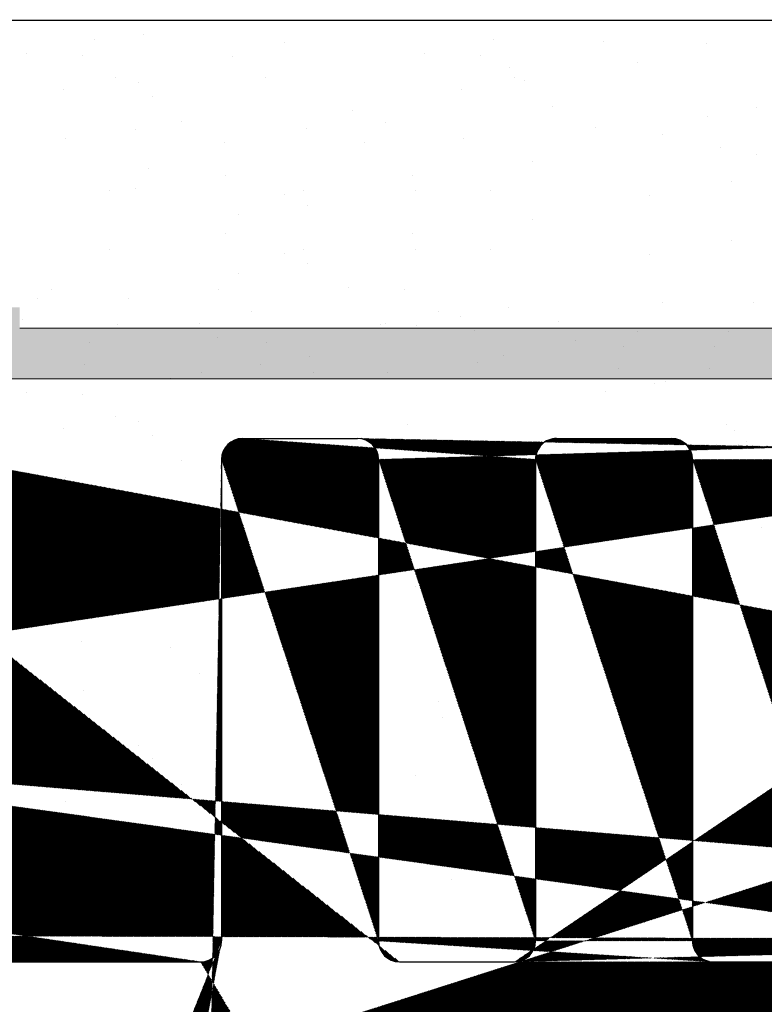
# Model space of a CAD drawing. Units: millimetres. Extents: x 18483 to 18780, y 3118 to 3335.
# Drawn here: x 18643 to 18650, y 3286 to 3295 of the extents above; entities that cross this region are included whole.
import ezdxf

# ---------------------------------------------------------------- set-up
doc = ezdxf.new("R2010")
doc.units = ezdxf.units.MM
doc.layers.get('0').update_dxf_attribs({"lineweight": 25})
for name, color, linetype, lineweight in [('1', 7, 'Continuous', 20), ('Gipsp Sch', 253, 'Continuous', 5), ('Putznetz Lienien', 7, 'Continuous', 15), ('Putznetz Sch', 254, 'Continuous', 15)]:
    doc.layers.add(name, color=color, linetype=linetype, lineweight=lineweight)

msp = doc.modelspace()

# ---------------------------------------------------------------- hatches: boundary and pattern name
h = msp.add_hatch()
h.set_pattern_fill('JIS_WOOD', color=256, scale=0.01, angle=-360.0000000000001, style=0)
h.set_pattern_definition([(314.9999999999999, (19172.2201550726, 3503.832834632754), (-0.004999999991609843, -0.00499999999160984), [])])
h.paths.add_polyline_path([(18663.73717384316, 3286.015466547229), (18665.25896474605, 3286.015466547226)], flags=17)
h.paths.add_polyline_path([(18646.2371123772, 3253.325376232435), (18646.23711337722, 3252.525376232392)], flags=17)
edge = h.paths.add_edge_path(flags=17)
edge.add_arc((18646.03711237719, 3253.325376232435), 0.2000000000152794, 0, 89.99999999348626)
edge.add_arc((18646.03711237718, 3253.325376232435), 0.2000000000152794, 4.429409727890743e-09, 89.99999999791561, ccw=False)
edge = h.paths.add_edge_path()
edge.add_arc((18646.23712171472, 3277.489735997631), 0.9999999999999996, 301.9660596095221, 0.2476017925910611)
edge.add_line((18632.43711237735, 3289.004790751984), (18631.7546932926, 3290.016518651207))
edge.add_line((18632.43711237736, 3288.11021723894), (18632.43711237735, 3289.004790751985))
edge.add_line((18653.93755113059, 3286.01545049878), (18655.03711237735, 3286.015450498546))
edge.add_line((18649.93667362402, 3286.01545049878), (18651.03653021947, 3286.01545049887))
edge.add_line((18646.93711237734, 3286.01545049878), (18648.0366736241, 3286.015450498781))
edge.add_line((18655.43755112947, 3291.015466547175), (18656.5371123772, 3291.015466547226))
edge.add_line((18651.43696897261, 3291.015466547175), (18653.53755113059, 3291.015466547408))
edge.add_line((18648.43711237725, 3291.015466547175), (18649.5369689727, 3291.015466547085))
edge.add_line((18645.43755113057, 3291.015466547175), (18646.53711237734, 3291.015466547174))
edge.add_line((18656.7371123772, 3290.815466547228), (18656.73711237624, 3286.215450498782))
edge.add_line((18655.23755112947, 3290.815466547177), (18655.23711237736, 3286.215450498548))
edge.add_line((18653.73755113059, 3290.81546654741), (18653.73755113059, 3286.215450498781))
edge.add_line((18651.23696897261, 3290.815466547177), (18651.23653021947, 3286.215450498861))
edge.add_line((18649.7369689727, 3290.815466547087), (18649.73667362401, 3286.215450498782))
edge.add_line((18648.23711237725, 3290.815466547177), (18648.2366736241, 3286.215450498783))
edge.add_line((18646.73711237734, 3290.815466547177), (18646.73711237734, 3286.215450498783))
edge.add_line((18645.23755113057, 3290.815466547177), (18645.23755125466, 3286.215450498783))
edge.add_line((18632.9371696172, 3255.525397114947), (18644.9871123772, 3255.525397114947))
edge.add_line((18631.4371123772, 3285.610217248326), (18631.4371123772, 3259.760217238939))
edge.add_arc((18629.23695673673, 3286.715615108846), 0.2001556508521678, 270.044553040506, 359.9815455272583)
edge.add_line((18627.63711237735, 3289.00479075198), (18627.63711237735, 3286.715459518507))
edge.add_arc((18629.6371123772, 3287.710217238939), 0.1999999999999999, 90, 180)
edge.add_line((18627.83711237735, 3286.515459518509), (18629.23711237897, 3286.515459518509))
edge.add_line((18629.4371123772, 3286.715550639943), (18629.4371123772, 3287.710217238938))
edge.add_line((18629.4371123772, 3283.982584564259), (18629.4371123772, 3284.315466547226))
edge.add_line((18633.43711237148, 3259.310217238923), (18633.43711237148, 3258.225397105426))
edge.add_arc((18633.23711237148, 3258.225397105423), 0.1999999999999999, 270, 359.9999999999837)
edge.add_line((18633.23717409291, 3258.025397114947), (18631.6371123772, 3258.025397114947))
edge.add_arc((18631.6371123772, 3257.82539711495), 0.1999999999999999, 90, 180)
edge.add_arc((18632.93711089025, 3257.025397113797), 1.499999999999999, 179.9193246587527, 270.0022432043784)
edge.add_line((18631.4371123772, 3257.82539711495), (18631.4371123772, 3257.023285038961))
edge.add_arc((18641.8371123772, 3259.710217238939), 0.2000000000001591, 269.9999999958312, 359.9999999995115)
edge.add_line((18642.0371123772, 3269.033056791792), (18642.0371123772, 3259.710217238938))
edge.add_line((18640.23702496046, 3259.310217248327), (18640.23702496046, 3258.225397114948))
edge.add_line((18642.2371123772, 3258.025397114947), (18640.43702496046, 3258.025397114947))
edge.add_line((18642.0371123772, 3283.811970434548), (18645.7371123772, 3283.811970434548))
edge.add_line((18642.0371123772, 3285.810217238937), (18642.0371123772, 3283.810217238937))
edge.add_line((18646.2371123772, 3276.265466547229), (18646.23454969078, 3271.233056791793))
edge.add_line((18640.23702496046, 3286.010509546308), (18633.43711237148, 3286.010509546308))
edge.add_arc((18633.23711237147, 3259.310217238923), 0.2000000000170984, 0, 89.99999999296516)
edge.add_arc((18640.43702496046, 3259.310217248327), 0.2000000000017809, 90.01755783967675, 179.9999999994787)
edge.add_line((18641.83711237719, 3259.510217238938), (18640.43696367227, 3259.510217238938))
edge.add_line((18633.23711237147, 3259.510217238938), (18631.6871123772, 3259.510217238938))
edge.add_line((18644.9871123772, 3258.025397114947), (18642.2371123772, 3258.025397114947))
edge.add_line((18644.2371123772, 3269.233056791792), (18642.2371123772, 3269.233056791792))
edge.add_arc((18631.6871123772, 3259.760217238942), 0.2500000000018189, 180, 269.9999999991662)
edge.add_arc((18631.6371123772, 3285.610217248326), 0.200000000001781, 90.01755783967675, 179.9999999994136)
edge.add_line((18640.43922885456, 3285.810217238937), (18642.0371123772, 3285.810217238937))
edge.add_arc((18640.44085767282, 3286.014074618794), 0.2038638868693257, 181.0020117951335, 269.5422170819583)
edge.add_arc((18633.22702877551, 3286.020093083647), 0.2101193399619714, 272.7586195784783, 358.943152695316)
edge.add_line((18631.63705108896, 3285.810217238937), (18633.23714148204, 3285.810217238937))
edge.add_line((18633.03755113167, 3254.015466547047), (18629.88988706706, 3254.015466547227))
edge.add_arc((18629.88988706706, 3254.21546654723), 0.199999999999818, 180, 270.0000000000488)
edge.add_line((18629.68988706706, 3257.515466547229), (18629.68988706706, 3254.215466547229))
edge.add_line((18647.2371123772, 3282.311970434548), (18647.2371123772, 3277.485414544565))
edge.add_arc((18644.23454969079, 3271.233056791792), 1.999999999999999, 270, 0)
edge.add_arc((18646.43711237721, 3252.221037388153), 0.1999999999999999, 180, 269.9999999972642)
edge.add_line((18646.43711237721, 3252.021037388153), (18647.03711237721, 3252.021037388153))
edge.add_line((18633.23755113169, 3253.815466547032), (18633.23755113169, 3252.225376232799))
edge.add_line((18637.13711237735, 3287.910217238939), (18641.53711237735, 3287.910217238939))
edge.add_line((18642.93711237735, 3286.015466547229), (18645.03755125464, 3286.015450498781))
edge.add_arc((18645.7371123772, 3282.311970434548), 1.499999999999999, 0, 89.99999999999999)
edge.add_line((18656.93663470179, 3286.015451069215), (18662.35043075734, 3286.01546654723))
edge.add_arc((18656.93711237624, 3286.215450498781), 0.1999999999999999, 180, 269.9999999972642)
edge.add_arc((18655.03711237736, 3286.215450498548), 0.1999999999999999, 270, 0)
edge.add_arc((18648.0366736241, 3286.215450498781), 0.1999999999999999, 270, 359.9999999999837)
edge.add_arc((18653.93755113059, 3286.215450498781), 0.1999999999999999, 180, 270)
edge.add_arc((18651.03653021947, 3286.215450498868), 0.1999999999999999, 270, 359.9999999965803)
edge.add_arc((18649.93667362402, 3286.215450498781), 0.1999999999999999, 180, 270.0000000000651)
edge.add_arc((18646.93711237734, 3286.215450498781), 0.1999999999999999, 180, 270)
edge.add_line((18642.73711237735, 3289.310521433439), (18642.73711237735, 3286.215466547229))
edge.add_line((18641.73711237735, 3289.00479075198), (18641.73711237735, 3288.110217238938))
edge.add_line((18636.93711237735, 3289.00479075198), (18636.93711237735, 3288.110217238938))
edge.add_line((18635.93711237735, 3289.310521433439), (18635.93711237735, 3288.110217238938))
edge.add_line((18633.43711237735, 3289.310521433439), (18633.43711237735, 3288.11021723894))
edge.add_line((18626.43711237913, 3286.515459518509), (18625.4371123772, 3286.515459518509))
edge.add_arc((18655.43755112947, 3290.815466547177), 0.1999999999999999, 90.00000000312662, 180.0000000003908)
edge.add_arc((18656.5371123772, 3290.815466547228), 0.1999999999999999, 0, 89.99999999801328)
edge.add_arc((18653.53755113059, 3290.81546654741), 0.1999999999999999, 0, 89.99999999999999)
edge.add_arc((18646.53711237734, 3290.815466547174), 0.1999999999999999, 0, 89.9999999999837)
edge.add_arc((18651.43696897261, 3290.815466547177), 0.1999999999999999, 90, 180)
edge.add_arc((18649.5369689727, 3290.815466547087), 0.1999999999999999, 0, 89.99999999658029)
edge.add_arc((18648.43711237725, 3290.815466547177), 0.1999999999999999, 90, 180.0000000000651)
edge.add_arc((18645.43755113057, 3290.815466547177), 0.1999999999999999, 90, 180)
edge.add_line((18644.53711237832, 3252.025376232745), (18643.43755113059, 3252.025376232797))
edge.add_arc((18643.4375511306, 3252.225376232796), 0.1999999999999999, 180, 269.9999999972642)
edge.add_arc((18644.53711237832, 3252.225376232745), 0.1999999999999999, 270, 359.9999999980133)
edge.add_arc((18641.53755113171, 3252.225376232564), 0.1999999999999999, 270, 0)
edge.add_line((18639.43696897373, 3252.025376232796), (18641.53756081596, 3252.025376232796))
edge.add_line((18633.43755113169, 3252.025376232796), (18634.53711237845, 3252.025376232796))
edge.add_arc((18634.53711237845, 3252.2253762328), 0.1999999999999999, 270, 359.9999999999837)
edge.add_arc((18639.43696897373, 3252.225376232796), 0.1999999999999999, 180, 270)
edge.add_arc((18637.53696897382, 3252.225376232887), 0.1999999999999999, 270, 359.9999999965803)
edge.add_arc((18636.43711237837, 3252.225376232796), 0.1999999999999999, 180, 270.0000000000651)
edge.add_arc((18633.43755113169, 3252.225376232796), 0.1999999999999999, 180, 270)
edge.add_line((18637.53696897382, 3252.025376232454), (18636.43711237837, 3252.025376232454))
edge.add_line((18634.73711237845, 3253.32537624233), (18634.73711237845, 3252.225376232797))
edge.add_line((18637.93690768547, 3253.525376222886), (18639.03696897372, 3253.525376232453))
edge.add_line((18629.6371123772, 3287.910217238939), (18632.23711237735, 3287.910217238939))
edge.add_arc((18645.03755125464, 3286.215450498796), 0.2000000000170984, 270.0000000020844, 359.9999999950496)
edge.add_line((18646.76653852643, 3276.641374141182), (18646.2371123772, 3276.265466547229))
edge.add_line((18626.0371123772, 3258.615466547228), (18626.0371123772, 3256.215466547228))
edge.add_line((18627.2371123772, 3258.515466547226), (18628.7371123772, 3258.515466547226))
edge.add_line((18665.25896474608, 3286.015466547229), (18663.73705126743, 3286.015466547229))
edge.add_line((18627.63711237735, 3289.00479075198), (18628.31953146211, 3290.016518651207))
edge.add_arc((18628.28711237735, 3290.515466547226), 0.4999999999999998, 273.7175613378391, 90.00000000010566)
edge.add_line((18628.28711237735, 3291.015466547226), (18627.78711237735, 3291.015466547226))
edge.add_line((18626.63711237735, 3289.310521433439), (18627.78711237735, 3291.015466547227))
edge.add_line((18626.63711237735, 3286.715550640452), (18626.63711237735, 3289.310521433439))
edge.add_arc((18626.43695673688, 3286.715615108846), 0.2001556508521678, 270.044553040506, 359.9815455272583)
edge.add_arc((18627.83711237735, 3286.715459518509), 0.1999999999999999, 180, 270)
edge.add_line((18636.93711237735, 3289.00479075198), (18637.61953146211, 3290.016518651207))
edge.add_arc((18637.58711237735, 3290.515466547226), 0.4999999999999998, 273.7175613378391, 90.00000000010566)
edge.add_line((18637.58711237735, 3291.015466547226), (18637.08711237735, 3291.015466547226))
edge.add_line((18635.93711237735, 3289.310521433439), (18637.08711237735, 3291.015466547227))
edge.add_arc((18635.73711237736, 3288.11021723894), 0.1999999999999999, 270, 0)
edge.add_line((18635.73711237736, 3287.910217238939), (18633.63711237735, 3287.910217238939))
edge.add_arc((18632.23711237736, 3288.11021723894), 0.1999999999999999, 270, 0)
edge.add_arc((18633.63711237735, 3288.11021723894), 0.1999999999999999, 180, 270)
edge.add_line((18633.43711237735, 3289.310521433439), (18632.28711237735, 3291.015466547229))
edge.add_arc((18631.78711237735, 3290.515466547226), 0.4999999999999998, 90, 266.2824386621621)
edge.add_line((18631.78711237735, 3291.015466547226), (18632.28711237735, 3291.015466547226))
edge.add_arc((18637.13711237735, 3288.11021723894), 0.1999999999999999, 180, 270)
edge.add_arc((18641.53711237735, 3288.11021723894), 0.1999999999999999, 270, 0)
edge.add_arc((18642.93711237735, 3286.21546654723), 0.1999999999999999, 180, 270)
edge.add_line((18641.73711237735, 3289.004790751984), (18641.0546932926, 3290.016518651208))
edge.add_line((18642.73711237735, 3289.310521433439), (18641.58711237735, 3291.015466547229))
edge.add_arc((18641.08711237735, 3290.515466547226), 0.4999999999999998, 90, 266.2824386621621)
edge.add_line((18641.08711237735, 3291.015466547229), (18641.58711237735, 3291.015466547229))
edge.add_line((18663.5371123772, 3286.960413547444), (18663.53711255503, 3286.215466537836))
edge.add_line((18662.5371123772, 3288.515466547229), (18662.5371123772, 3286.204867273237))
edge.add_line((18625.2371123772, 3286.315466547228), (18625.2371123772, 3278.715466547228))
edge.add_line((18666.2371123772, 3291.815466547228), (18666.2371123772, 3287.015227755705))
edge.add_line((18662.35043075734, 3286.015466547229), (18662.36019743205, 3286.015466547229))
edge.add_arc((18663.73711255503, 3286.215466537837), 0.1999999999989085, 180, 270.0175578388952)
edge.add_arc((18665.2371123772, 3287.015227755703), 0.9999999999999996, 271.2521481735395, 2.544443745170813e-13)
edge.add_line((18641.93748984332, 3253.525376232272), (18643.03755113058, 3253.525376232272))
edge.add_line((18644.73711237836, 3253.325376241839), (18644.73711237832, 3252.225376232746))
edge.add_line((18641.73755113174, 3253.325376241661), (18641.73755113171, 3252.225376232556))
edge.add_line((18643.23755113059, 3253.32537623226), (18643.23755113059, 3252.2253762328))
edge.add_line((18636.23711237837, 3253.325417996941), (18636.23711237837, 3252.225376232797))
edge.add_line((18634.93705109004, 3253.525376232941), (18636.03711237836, 3253.525417996954))
edge.add_line((18637.73696897389, 3253.325376232275), (18637.73696897382, 3252.22537623253))
edge.add_arc((18636.03711237836, 3253.325417996941), 0.2000000000134604, 0, 89.99999999713403)
edge.add_line((18645.03705108993, 3253.525376232446), (18646.03711237719, 3253.525376232446))
edge.add_arc((18637.93696897389, 3253.325376232275), 0.2000000000017809, 90.01755783967675, 179.9999999994787)
edge.add_arc((18633.03755113167, 3253.815466547032), 0.2000000000170984, 0, 89.99999999296516)
edge.add_arc((18644.93711237836, 3253.325376241839), 0.2000000000017809, 90.01755783967675, 179.9999999994787)
edge.add_line((18644.93705108598, 3253.525376232446), (18646.0371123772, 3253.525376232446))
edge.add_arc((18643.03755113058, 3253.32537623226), 0.2000000000152794, 0, 89.99999999348626)
edge.add_arc((18641.93755113174, 3253.325376241661), 0.2000000000017809, 90.01755783967675, 179.9999999994787)
edge.add_line((18639.23696897373, 3252.225376232796), (18639.23696897373, 3253.325376232445))
edge.add_arc((18639.03696897372, 3253.325376232446), 0.2000000000061845, 0, 89.99999999739451)
edge.add_arc((18634.93711237846, 3253.32537624233), 0.2000000000017809, 90.01755783967675, 179.9999999994787)
edge.add_line((18653.5652586029, 3252.136936417464), (18653.98799149103, 3252.316375882462))
edge.add_arc((18654.06613771673, 3252.132274911772), 0.1999999999999999, 22.99999999987854, 113.0000000002476)
edge.add_arc((18653.4871123772, 3252.321037388152), 0.1999999999999999, 202.9999999996387, 292.9999999998262)
edge.add_line((18654.45698616384, 3251.723354606031), (18654.25023868742, 3252.210421137468))
edge.add_line((18653.30301140651, 3252.242891162456), (18653.2294319821, 3252.416233423512))
edge.add_arc((18654.6871123772, 3251.821037388156), 0.2499999999999999, 203.0000000001614, 293.0000000003276)
edge.add_arc((18653.04533101142, 3252.338087197812), 0.1999999999999999, 22.99999999987854, 134.9999999998387)
edge.add_line((18654.78479515932, 3251.59091117479), (18654.98411172539, 3251.675516037538))
edge.add_line((18652.90390965518, 3252.47950855405), (18652.50401713304, 3252.079616031914))
edge.add_arc((18655.06225795109, 3251.491415066848), 0.1999999999999999, 22.99999999963871, 112.9999999996571)
edge.add_arc((18652.36259577681, 3252.221037388153), 0.1999999999999999, 224.9999999996315, 314.999999999651)
edge.add_line((18655.45698616384, 3251.073354606033), (18655.24635892178, 3251.569561292547))
edge.add_line((18651.83833170809, 3252.46245874439), (18652.22117442057, 3252.079616031915))
edge.add_arc((18655.6871123772, 3251.171037388154), 0.2499999999999999, 203.0000000001614, 293.0000000003276)
edge.add_arc((18651.69691035186, 3252.321037388152), 0.1999999999999999, 44.99999999963152, 134.9999999996512)
edge.add_line((18655.78479515932, 3250.940911174792), (18655.9657055333, 3251.017703072537))
edge.add_line((18651.55548899562, 3252.46245874439), (18651.17264628314, 3252.079616031916))
edge.add_arc((18656.043851759, 3250.833602101844), 0.1999999999999999, 34.99999999939222, 112.9999999994863)
edge.add_arc((18651.0312249269, 3252.221037388153), 0.1999999999999999, 224.9999999996315, 314.9999999993552)
edge.add_line((18656.78232436613, 3250.122072438138), (18656.20768216786, 3250.947767297578))
edge.add_line((18650.50696085819, 3252.46245874439), (18650.88980357067, 3252.079616031916))
edge.add_arc((18650.36553950196, 3252.321037388152), 0.1999999999999999, 44.99999999963152, 134.9999999999472)
edge.add_line((18650.22411814572, 3252.46245874439), (18649.84127543324, 3252.079616031916))
edge.add_arc((18649.69985407701, 3252.221037388153), 0.1999999999999999, 224.9999999996315, 314.999999999651)
edge.add_line((18649.17559000829, 3252.46245874439), (18649.55843272077, 3252.079616031916))
edge.add_arc((18649.03416865206, 3252.321037388152), 0.1999999999999999, 44.99999999963152, 134.9999999996512)
edge.add_line((18648.89274729582, 3252.46245874439), (18648.50990458334, 3252.079616031916))
edge.add_arc((18648.36848322711, 3252.221037388153), 0.1999999999999999, 224.9999999996315, 314.999999999651)
edge.add_line((18647.84421915839, 3252.46245874439), (18648.22706187087, 3252.079616031916))
edge.add_arc((18647.70279780215, 3252.321037388152), 0.1999999999999999, 44.99999999963152, 134.9999999993553)
edge.add_line((18647.56137644592, 3252.46245874439), (18647.17853373344, 3252.079616031915))
edge.add_arc((18647.03711237721, 3252.221037388153), 0.1999999999999999, 270, 315.0000000001577)
edge.add_line((18646.23711237721, 3253.325376232449), (18646.23711237721, 3252.221037388153))
edge.add_line((18657.23426271214, 3279.51128001518), (18657.23684949454, 3250.254004775002))
edge.add_line((18649.43717366561, 3279.51546653784), (18653.36715562856, 3279.515466537838))
edge.add_line((18649.2371123772, 3283.815466547228), (18649.2371123772, 3279.715466528453))
edge.add_arc((18649.4371123772, 3279.715466528451), 0.2000000000025465, 180, 270.0175578373319)
edge.add_line((18654.74177503633, 3279.56008594561), (18655.12393232386, 3279.942243233134))
edge.add_line((18654.14748571446, 3279.942243233134), (18654.52964300198, 3279.560085945609))
edge.add_line((18656.07177503633, 3279.56008594561), (18656.45393232386, 3279.942243233134))
edge.add_line((18655.47748571445, 3279.942243233134), (18655.85964300198, 3279.560085945609))
edge.add_arc((18654.63570901916, 3279.666151962785), 0.1499999999999999, 224.9999999995087, 314.9999999987913)
edge.add_line((18653.79393232386, 3279.942243233134), (18653.36715562856, 3279.515466537839))
edge.add_arc((18653.97070901916, 3279.76546653784), 0.2499999999999999, 44.99999999955782, 134.9999999988404)
edge.add_arc((18655.96570901915, 3279.666151962785), 0.1499999999999999, 224.9999999995087, 314.9999999987913)
edge.add_arc((18655.30070901915, 3279.76546653784), 0.2499999999999999, 44.99999999955782, 134.9999999988404)
edge.add_line((18656.80748571445, 3279.942243233134), (18657.23426271214, 3279.511280015179))
edge.add_arc((18656.63070901915, 3279.76546653784), 0.2499999999999999, 44.99999999955782, 134.9999999988404)
edge.add_line((18663.5371123772, 3290.015466547229), (18663.5371123772, 3289.560415521506))
edge.add_line((18661.9871123772, 3290.515466547229), (18663.0371123772, 3290.515466547229))
edge.add_line((18661.7371123772, 3288.765466547229), (18661.7371123772, 3290.265466547229))
edge.add_arc((18663.4871123772, 3287.205362521723), 0.2499999999991738, 281.5369590326861, 78.46304096718274)
edge.add_line((18663.5371123772, 3287.450311495999), (18663.5371123772, 3287.660413547444))
edge.add_arc((18663.4871123772, 3287.905362521724), 0.2499999999996286, 281.5369590326652, 78.46304096620474)
edge.add_line((18663.53711237721, 3288.150311496), (18663.53711237721, 3288.37051757295))
edge.add_arc((18663.4871123772, 3288.615466547228), 0.2499999999996285, 281.536959033503, 78.46304096714867)
edge.add_line((18663.53711237721, 3288.860415521507), (18663.53711237721, 3289.070517572951))
edge.add_arc((18663.4871123772, 3289.315466547228), 0.2499999999996286, 281.536959033503, 78.46304096704253)
edge.add_arc((18663.0371123772, 3290.015466547229), 0.4999999999999892, 0, 89.9999999998957)
edge.add_arc((18661.9871123772, 3290.265466547229), 0.2499999999999679, 90, 180.0000000001043)
edge.add_line((18661.9871123772, 3288.515466547229), (18662.5371123772, 3288.515466547229))
edge.add_arc((18661.9871123772, 3288.765466547229), 0.250000000000039, 180, 270)
edge.add_arc((18662.35531409469, 3286.197354454951), 0.181953449981568, 271.5379110447443, 2.366402962044793)
edge.add_arc((18640.43702496046, 3258.225397114948), 0.1999999999999999, 180, 270)
edge.add_arc((18656.9871123772, 3250.265466547229), 0.2499999999999999, 214.9999999997038, 357.3722341805499)
edge.add_arc((18649.4371123772, 3283.815466547228), 0.1999999999999999, 90, 180)
edge.add_line((18669.0371123772, 3284.015466547229), (18649.4371123772, 3284.015466547229))
edge.add_arc((18669.0371123772, 3284.21546654723), 0.1999999999999999, 270, 0)
edge.add_line((18669.2371123772, 3294.765466547229), (18669.2371123772, 3284.215466547229))
edge.add_arc((18668.9871123772, 3294.765466547229), 0.2499999999999999, 0, 157.000000000109)
edge.add_line((18668.75698616384, 3294.863149329351), (18668.36957642729, 3293.950469184969))
edge.add_arc((18668.1854754566, 3294.028615410665), 0.1999999999999999, 260.0000000003689, 337.0000000005394)
edge.add_line((18667.98052442161, 3293.861668485482), (18668.15074582107, 3293.831653860066))
edge.add_arc((18667.9371123772, 3293.615466547228), 0.2499999999999999, 79.99999999952519, 169.9999999995247)
edge.add_line((18667.69091043895, 3293.658878591643), (18667.5995706063, 3293.140864659334))
edge.add_arc((18667.40260905569, 3293.175594294869), 0.1999999999999999, 260.0000000003689, 350.0000000003585)
edge.add_line((18667.18052442162, 3293.01166848548), (18667.36787942016, 3292.978632744265))
edge.add_arc((18667.1371123772, 3292.765466547229), 0.2499999999999999, 79.99999999952519, 169.9999999995247)
edge.add_line((18666.89091043895, 3292.808878591644), (18666.79708198886, 3292.27675100851))
edge.add_arc((18666.60012043826, 3292.311480644046), 0.1999999999999999, 262.7605606725512, 349.9999999998252)
edge.add_arc((18666.5371123772, 3291.815466547228), 0.2999999999999999, 82.76056067255662, 179.9999999996897)
edge.add_arc((18628.68988706706, 3257.515466547229), 0.9999999999999996, 0, 89.99999999999999)
edge.add_arc((18627.2371123772, 3258.315466547228), 0.1999999999999999, 90, 180)
edge.add_line((18627.0371123772, 3258.315466547228), (18627.0371123772, 3257.560415521507))
edge.add_arc((18626.9871123772, 3257.315466547228), 0.2499999999999999, 281.5369590326444, 78.4630409665029)
edge.add_line((18627.0371123772, 3257.070517572949), (18627.0371123772, 3256.860415521505))
edge.add_arc((18626.9871123772, 3256.615466547228), 0.2499999999999999, 281.5369590326444, 78.4630409665029)
edge.add_line((18627.0371123772, 3256.370517572948), (18627.0371123772, 3256.160415521505))
edge.add_arc((18626.9871123772, 3255.915466547227), 0.2499999999999999, 281.5369590326444, 78.4630409665029)
edge.add_line((18627.0371123772, 3255.670517572948), (18627.0371123772, 3255.460415521505))
edge.add_arc((18626.9871123772, 3255.21546654723), 0.2499999999999999, 281.5369590326444, 78.4630409665029)
edge.add_line((18627.0371123772, 3254.97051757295), (18627.0371123772, 3254.515466547229))
edge.add_arc((18626.5371123772, 3254.515466547229), 0.4999999999999998, 270, 0)
edge.add_line((18626.5371123772, 3254.015466547229), (18625.4371123772, 3254.015466547229))
edge.add_arc((18625.4371123772, 3254.21546654723), 0.1999999999999999, 180, 270)
edge.add_line((18625.2371123772, 3254.21546654723), (18625.23711237721, 3255.815466547229))
edge.add_arc((18625.4371123772, 3255.815466547228), 0.1999999999999999, 90, 180)
edge.add_line((18625.4371123772, 3256.015466547229), (18625.8371123772, 3256.015466547229))
edge.add_arc((18625.8371123772, 3256.21546654723), 0.1999999999999999, 270, 0)
edge.add_arc((18625.8371123772, 3258.615466547228), 0.1999999999999999, 0, 89.99999999999999)
edge.add_line((18625.4371123772, 3258.815466547228), (18625.8371123772, 3258.815466547228))
edge.add_arc((18625.4371123772, 3259.015466547229), 0.1999999999999999, 180, 270)
edge.add_line((18625.2371123772, 3259.015466547229), (18625.2371123772, 3266.315466547228))
edge.add_arc((18625.4371123772, 3266.315466547228), 0.1999999999999999, 47.99999999947924, 179.9999999997339)
edge.add_line((18625.57093849847, 3266.464095512321), (18626.90624298356, 3265.26178195358))
edge.add_arc((18626.2371123772, 3264.518637128105), 0.9999999999999996, 0, 47.99999999988591)
edge.add_line((18627.2371123772, 3264.518637128105), (18627.2371123772, 3260.715466547229))
edge.add_arc((18627.4371123772, 3260.71546654723), 0.1999999999999999, 180, 270)
edge.add_line((18627.4371123772, 3260.515466547229), (18629.2371123772, 3260.515466547229))
edge.add_arc((18629.2371123772, 3260.71546654723), 0.1999999999999999, 270, 0)
edge.add_line((18629.4371123772, 3284.315466547228), (18629.4371123772, 3260.715466547229))
edge.add_arc((18629.2371123772, 3284.315466547228), 0.1999999999999999, 0, 89.99999999999999)
edge.add_line((18627.4371123772, 3284.515466547229), (18629.2371123772, 3284.515466547229))
edge.add_arc((18627.4371123772, 3284.315466547228), 0.1999999999999999, 90, 180)
edge.add_line((18627.2371123772, 3280.512295966353), (18627.2371123772, 3284.315466547229))
edge.add_arc((18626.2371123772, 3280.512295966353), 0.9999999999999996, 311.9999999999843, 359.9999999998704)
edge.add_line((18625.57093849847, 3278.566837582133), (18626.90624298356, 3279.769151140875))
edge.add_arc((18625.4371123772, 3278.71546654723), 0.1999999999999999, 180, 312.0000000002547)
edge.add_arc((18625.4371123772, 3286.315459518508), 0.1999999999999999, 90, 180)
edge.add_arc((18644.9871123772, 3256.775397114947), 1.249999999999931, 270, 89.9999999999999)
edge.add_arc((18642.2371123772, 3269.033056791792), 0.1999999999999999, 90, 180)
at = {"layer": 'Putznetz Sch'}
h = msp.add_hatch(color=256, dxfattribs=at)
edge = h.paths.add_edge_path()
edge.add_line((18664.89056567044, 3292.285672948908), (18664.89056567044, 3292.067638838675))
edge.add_line((18664.89056567044, 3292.067638838675), (18665.35222500611, 3292.067638838675))
edge.add_arc((18665.32184309334, 3292.847482691945), 0.7804354528766231, 272.231056207454, 359.0624080959752)
edge.add_line((18666.10217405501, 3292.834712164841), (18666.62040973569, 3292.834712164841))
edge.add_arc((18665.37040973569, 3292.834712164841), 1.249999999999986, 270, 360, ccw=False)
edge.add_line((18665.37040973569, 3291.584712164841), (18616.26298997305, 3291.58471216484))
edge.add_line((18616.2629899731, 3291.58471216484), (18577.41557069883, 3292.477624416239))
edge.add_line((18577.41557069883, 3292.477624416239), (18567.04673371213, 3293.514432205038))
edge.add_line((18567.04673371213, 3293.514432205038), (18567.02809507429, 3294.014432205038))
edge.add_line((18567.02809507429, 3294.014432205038), (18577.61775597845, 3292.958689356803))
edge.add_line((18577.61775597845, 3292.958689356803), (18589.50637245145, 3292.697574279912))
edge.add_line((18589.50637245145, 3292.697574279912), (18589.50637245145, 3292.898224580594))
edge.add_line((18589.50637245145, 3292.898224580594), (18590.20637245144, 3292.898224580594))
edge.add_line((18590.20637245144, 3292.898224580594), (18590.20603493895, 3292.682207275295))
edge.add_line((18590.20603493895, 3292.682207275295), (18599.99823039027, 3292.467136844348))
edge.add_line((18599.99823039027, 3292.467136844348), (18599.99823039027, 3292.667787145029))
edge.add_line((18599.99823039027, 3292.667787145029), (18600.69823039026, 3292.667787145029))
edge.add_line((18600.69823039026, 3292.667787145029), (18600.69823039026, 3292.451762426792))
edge.add_line((18600.69823039026, 3292.451762426792), (18610.49008832908, 3292.236699408783))
edge.add_line((18610.49008832908, 3292.236699408783), (18610.49008832908, 3292.436699408784))
edge.add_line((18610.49008832908, 3292.436699408784), (18611.19008832908, 3292.436699408786))
edge.add_line((18611.19008832908, 3292.436699408786), (18611.19008840593, 3292.22132498954))
edge.add_line((18611.19008840593, 3292.22132498954), (18618.18749938825, 3292.067637677746))
edge.add_line((18618.18749938824, 3292.067637677746), (18621.20885712545, 3292.067638838675))
edge.add_line((18621.20885712545, 3292.067638838674), (18621.2088570486, 3292.267638838675))
edge.add_line((18621.2088570486, 3292.267638838675), (18621.9088570486, 3292.267638838675))
edge.add_line((18621.9088570486, 3292.267638838675), (18621.9088570486, 3292.067638838629))
edge.add_line((18621.9088570486, 3292.067638838629), (18631.9088570486, 3292.067638838629))
edge.add_line((18631.9088570486, 3292.067638838629), (18631.9088570486, 3292.268289139311))
edge.add_line((18631.9088570486, 3292.268289139311), (18632.6088570486, 3292.268289139311))
edge.add_line((18632.6088570486, 3292.268289139311), (18632.6088570486, 3292.067638838629))
edge.add_line((18632.6088570486, 3292.067638838629), (18642.6088570486, 3292.067638838629))
edge.add_line((18642.6088570486, 3292.067638838629), (18642.6088570486, 3292.267638838674))
edge.add_line((18642.6088570486, 3292.267638838674), (18643.3088570486, 3292.267638838675))
edge.add_line((18643.3088570486, 3292.267638838675), (18643.30885712544, 3292.06763081576))
edge.add_line((18643.30885712545, 3292.067630815761), (18653.30885711853, 3292.06763465812))
edge.add_line((18653.30885704168, 3292.06763465812), (18653.30885704168, 3292.285668768353))
edge.add_line((18653.30885704168, 3292.285668768353), (18654.00957066329, 3292.285668768353))
edge.add_line((18654.00957066329, 3292.285668768353), (18654.00957066329, 3292.067638838676))
edge.add_line((18654.00957066329, 3292.067638838676), (18664.18985212567, 3292.067638838675))
edge.add_line((18664.18985212567, 3292.067638838675), (18664.18985204882, 3292.285672948908))
edge.add_line((18664.18985204882, 3292.285672948908), (18664.89056567044, 3292.285672948908))
edge = h.paths.add_edge_path(flags=17)
edge.add_line((18589.50637245145, 3292.697574279911), (18577.61775597847, 3292.958689356801))

# ---------------------------------------------------------------- linework, layer by layer
for p, q in [((18668.92508052717, 3295.007632702392), (18514.13634397821, 3295.007632702392)), ((18645.43761241899, 3291.015466556568), (18646.53717366575, 3291.015466556568)), ((18648.43717366566, 3291.015466556568), (18649.53703026112, 3291.015466556477)), ((18645.23761241899, 3290.815466556567), (18645.23761254307, 3286.215450508174)), ((18646.73717366575, 3290.815466556567), (18646.73717366575, 3286.215450508171)), ((18648.23717366566, 3290.815466556567), (18648.23673491252, 3286.215450508174)), ((18649.73703026112, 3290.815466556476), (18649.73673491243, 3286.215450508174)), ((18642.93717366577, 3286.015466556619), (18645.03761254306, 3286.01545050817)), ((18646.93717366575, 3286.01545050817), (18648.03673491252, 3286.01545050817)), ((18649.93673491243, 3286.01545050817), (18651.03659150788, 3286.015450508261))]:
    msp.add_line(p, q)
for centre, radius, start, end in [((18645.43761241899, 3290.815466556567), 0.2, 90, 180), ((18646.53717366575, 3290.815466556567), 0.2, 5.211020790109826e-11, 90), ((18648.43717366566, 3290.815466556567), 0.2, 90, 180.0000000000521), ((18649.53703026112, 3290.815466556476), 0.2, 3.439273721472485e-09, 90), ((18645.03761254306, 3286.215450508189), 0.2000000000170985, 270.0000000027097, 359.9999999955706), ((18646.93717366575, 3286.215450508171), 0.2, 180, 270), ((18648.03673491252, 3286.215450508174), 0.2, 270, 359.9999999999479), ((18649.93673491243, 3286.215450508171), 0.2, 179.9999999999479, 270)]:
    msp.add_arc(centre, radius, start, end)
at = {"layer": '1'}
for p, q in [((18644.49078065333, 3294.875512657016), (18644.49078065333, 3294.875512657016)), ((18644.0275415342, 3294.823233904041), (18644.0275415342, 3294.823233904041)), ((18645.83778372209, 3294.797792223353), (18645.83778372209, 3294.797792223353)), ((18647.83238815085, 3294.823233904041), (18647.83238815085, 3294.823233904041)), ((18648.88608200455, 3294.811554589021), (18648.88608200455, 3294.811554589021)), ((18649.87225204028, 3294.784493392763), (18649.87225204028, 3294.784493392763)), ((18643.37555113373, 3294.690344447461), (18643.37555113373, 3294.690344447461)), ((18647.18039775037, 3294.690344447461), (18647.18039775037, 3294.690344447461)), ((18643.90759736404, 3294.669309693447), (18643.90759736404, 3294.669309693447)), ((18645.33946686995, 3294.664998139412), (18645.33946686995, 3294.664998139412)), ((18647.71244398068, 3294.669309693447), (18647.71244398068, 3294.669309693447)), ((18649.2074141454, 3294.606843438241), (18649.2074141454, 3294.606843438241)), ((18647.98654542445, 3294.561655131144), (18647.98654542445, 3294.561655131144)), ((18644.22892950489, 3294.464598542667), (18644.22892950489, 3294.464598542667)), ((18644.43993028986, 3294.415098681535), (18644.43993028986, 3294.415098681535)), ((18645.66079901081, 3294.460286988632), (18645.66079901081, 3294.460286988632)), ((18648.03377612153, 3294.464598542667), (18648.03377612153, 3294.464598542667)), ((18648.12699675712, 3294.432955196593), (18648.12699675712, 3294.432955196593)), ((18643.72913465346, 3294.347723025678), (18643.72913465346, 3294.347723025678)), ((18647.53398127011, 3294.347723025678), (18647.53398127011, 3294.347723025678)), ((18644.58038162252, 3294.286398746985), (18644.58038162252, 3294.286398746985)), ((18646.48589454116, 3294.149934519755), (18646.48589454116, 3294.149934519755)), ((18648.40202908307, 3294.190549833493), (18648.40202908307, 3294.190549833493)), ((18650.35129336843, 3294.181200798513), (18650.35129336843, 3294.181200798513)), ((18644.85541394847, 3294.043993383883), (18644.85541394847, 3294.043993383883)), ((18646.80467823384, 3294.034644348903), (18646.80467823384, 3294.034644348903)), ((18649.88444636986, 3294.093797965172), (18649.88444636986, 3294.093797965172)), ((18644.41206115886, 3293.965075273571), (18644.41206115886, 3293.965075273571)), ((18646.04770339962, 3293.975420289171), (18646.04770339962, 3293.975420289171)), ((18648.81474398827, 3293.986209079718), (18648.81474398827, 3293.986209079718)), ((18643.74741759375, 3293.883426004674), (18643.74741759375, 3293.883426004674)), ((18645.26812885367, 3293.839652630108), (18645.26812885367, 3293.839652630108)), ((18646.60219777591, 3293.846852247946), (18646.60219777591, 3293.846852247946)), ((18647.55226421039, 3293.883426004674), (18647.55226421039, 3293.883426004674)), ((18649.44625522833, 3293.919283734587), (18649.44625522833, 3293.919283734587)), ((18650.00074960461, 3293.790715693362), (18650.00074960461, 3293.790715693362)), ((18648.21217235932, 3293.665593598773), (18648.21217235932, 3293.665593598773)), ((18650.35087509148, 3293.727480450239), (18650.35087509148, 3293.727480450239)), ((18650.35087508875, 3293.727423547578), (18650.35087508875, 3293.727423547578)), ((18644.53542028989, 3293.591844328021), (18644.53542028989, 3293.591844328021)), ((18645.27577212924, 3293.530928251618), (18645.27577212924, 3293.530928251618)), ((18647.05735028566, 3293.530928251618), (18647.05735028566, 3293.530928251618)), ((18650.10522206809, 3293.471704191886), (18650.10522206809, 3293.471704191886)), ((18644.16979786988, 3293.379709907389), (18644.16979786988, 3293.379709907389)), ((18644.16979786715, 3293.379653004728), (18644.16979786715, 3293.379653004728)), ((18644.41206115886, 3293.402566425781), (18644.41206115886, 3293.402566425781)), ((18646.0233581058, 3293.379709907389), (18646.0233581058, 3293.379709907389)), ((18647.09266780295, 3293.380712523969), (18647.09266780295, 3293.380712523969)), ((18647.09266780023, 3293.380655621309), (18647.09266780023, 3293.380655621309)), ((18647.80493626221, 3293.379709907389), (18647.80493626221, 3293.379709907389)), ((18645.84062436437, 3293.343122456215), (18645.84062436437, 3293.343122456215)), ((18645.84062436164, 3293.343065553555), (18645.84062436164, 3293.343065553555)), ((18649.32564752214, 3293.335936532822), (18649.32564752214, 3293.335936532822)), ((18646.06017712432, 3293.244782547391), (18646.06017712432, 3293.244782547391)), ((18646.06017712159, 3293.24472564473), (18646.06017712159, 3293.24472564473)), ((18645.39913126027, 3293.157697306068), (18645.39913126027, 3293.157697306068)), ((18648.21217235932, 3293.103084750983), (18648.21217235932, 3293.103084750983)), ((18645.27577212924, 3292.968419403828), (18645.27577212924, 3292.968419403828)), ((18647.05735028566, 3292.968419403828), (18647.05735028566, 3292.968419403828)), ((18650.10522206809, 3292.909195344096), (18650.10522206809, 3292.909195344096)), ((18644.16979786988, 3292.817201059599), (18644.16979786988, 3292.817201059599)), ((18644.16979786715, 3292.817144156938), (18644.16979786715, 3292.817144156938)), ((18646.0233581058, 3292.817201059599), (18646.0233581058, 3292.817201059599)), ((18647.09266780295, 3292.818203676179), (18647.09266780295, 3292.818203676179)), ((18647.09266780023, 3292.818146773518), (18647.09266780023, 3292.818146773518)), ((18647.80493626221, 3292.817201059599), (18647.80493626221, 3292.817201059599)), ((18645.84062436437, 3292.780613608425), (18645.84062436437, 3292.780613608425)), ((18645.84062436164, 3292.780556705765), (18645.84062436164, 3292.780556705765)), ((18649.32564752214, 3292.773427685032), (18649.32564752214, 3292.773427685032)), ((18646.06017712432, 3292.682273699601), (18646.06017712432, 3292.682273699601)), ((18646.06017712159, 3292.68221679694), (18646.06017712159, 3292.68221679694)), ((18645.39913126027, 3292.595188458278), (18645.39913126027, 3292.595188458278)), ((18643.61670683605, 3292.44197094149), (18643.61670683605, 3292.44197094149)), ((18645.20379954896, 3292.433747355614), (18645.20379954896, 3292.433747355614)), ((18646.45333147506, 3292.454782109628), (18646.45333147506, 3292.454782109628)), ((18646.98537770537, 3292.433747355614), (18646.98537770537, 3292.433747355614)), ((18643.47784409784, 3292.347675934741), (18643.47784409784, 3292.347675934741)), ((18644.34785243629, 3292.347675934741), (18644.34785243629, 3292.347675934741)), ((18647.9835428548, 3292.264881560328), (18647.9835428548, 3292.264881560328)), ((18649.45178256679, 3292.312882499205), (18649.45178256679, 3292.312882499205)), ((18650.32179090525, 3292.312882499205), (18650.32179090525, 3292.312882499205)), ((18645.52513168981, 3292.229036204834), (18645.52513168981, 3292.229036204834)), ((18647.30670984622, 3292.229036204834), (18647.30670984622, 3292.229036204834)), ((18647.51771063119, 3292.179536343702), (18647.51771063119, 3292.179536343702)), ((18644.10544707319, 3292.072643608792), (18644.10544707319, 3292.072643608792)), ((18645.02533683838, 3292.112160687845), (18645.02533683838, 3292.112160687845)), ((18645.79108628605, 3292.072643608792), (18645.79108628605, 3292.072643608792)), ((18646.76010064335, 3292.105383627333), (18646.76010064335, 3292.105383627333)), ((18646.8069149948, 3292.112160687845), (18646.8069149948, 3292.112160687845)), ((18647.10199258913, 3292.094038869287), (18647.10199258913, 3292.094038869287)), ((18648.45542331106, 3292.136176641809), (18648.45542331106, 3292.136176641809)), ((18645.20197237602, 3291.983042639595), (18645.20197237602, 3291.983042639595)), ((18647.65816196386, 3292.050836409152), (18647.65816196386, 3292.050836409152)), ((18649.20937720369, 3292.037850173256), (18649.20937720369, 3292.037850173256)), ((18650.07938554214, 3292.037850173256), (18650.07938554214, 3292.037850173256)), ((18643.97674713864, 3291.932192276128), (18643.97674713864, 3291.932192276128)), ((18645.6623863515, 3291.932192276128), (18645.6623863515, 3291.932192276128)), ((18648.62026329366, 3291.948249204059), (18648.62026329366, 3291.948249204059)), ((18649.08067726914, 3291.897398840592), (18649.08067726914, 3291.897398840592)), ((18649.95068560759, 3291.897398840592), (18649.95068560759, 3291.897398840592)), ((18646.07761195852, 3291.799082011071), (18646.07761195852, 3291.799082011071)), ((18647.93319428981, 3291.808431046051), (18647.93319428981, 3291.808431046051)), ((18643.9272472775, 3291.721191491159), (18643.9272472775, 3291.721191491159)), ((18645.61288649037, 3291.721191491159), (18645.61288649037, 3291.721191491159)), ((18647.68684386765, 3291.744123674459), (18647.68684386765, 3291.744123674459)), ((18649.03117740801, 3291.686398055623), (18649.03117740801, 3291.686398055623)), ((18649.90118574646, 3291.686398055623), (18649.90118574646, 3291.686398055623)), ((18644.74523156653, 3291.590565125638), (18644.74523156653, 3291.590565125638)), ((18645.04361977867, 3291.647863666842), (18645.04361977867, 3291.647863666842)), ((18646.11292947309, 3291.648809380761), (18646.11292947309, 3291.648809380761)), ((18646.11292947582, 3291.648866283422), (18646.11292947582, 3291.648866283422)), ((18646.82519793508, 3291.647863666842), (18646.82519793508, 3291.647863666842)), ((18649.478405535, 3291.560238513257), (18649.478405535, 3291.560238513257)), ((18643.37555113373, 3291.451942796638), (18643.37555113373, 3291.451942796638)), ((18643.90759736404, 3291.430908042624), (18643.90759736404, 3291.430908042624)), ((18644.22892950489, 3291.226196891844), (18644.22892950489, 3291.226196891844)), ((18644.43993028986, 3291.176697030712), (18644.43993028986, 3291.176697030712)), ((18647.01041853132, 3291.14875904495), (18647.01041853132, 3291.14875904495)), ((18650.06206289, 3291.14875904495), (18650.06206289, 3291.14875904495)), ((18643.72913465346, 3291.109321374855), (18643.72913465346, 3291.109321374855)), ((18644.58038162252, 3291.047997096161), (18644.58038162252, 3291.047997096161)), ((18644.85541394847, 3290.80559173306), (18644.85541394847, 3290.80559173306)), ((18643.74741759375, 3290.645024353851), (18643.74741759375, 3290.645024353851)), ((18647.56289880004, 3290.718804851186), (18647.56289880004, 3290.718804851186)), ((18647.5982163146, 3290.568532220876), (18647.5982163146, 3290.568532220876)), ((18647.59821631733, 3290.568589123537), (18647.59821631733, 3290.568589123537)), ((18643.37555113373, 3290.421619696361), (18643.37555113373, 3290.421619696361)), ((18643.90759736404, 3290.400584942347), (18643.90759736404, 3290.400584942347)), ((18647.31330859524, 3290.310658583932), (18647.31330859524, 3290.310658583932)), ((18650.36495295392, 3290.310658583932), (18650.36495295392, 3290.310658583932)), ((18644.22892950489, 3290.195873791567), (18644.22892950489, 3290.195873791567)), ((18643.72913465346, 3290.078998274577), (18643.72913465346, 3290.078998274577)), ((18644.43993028986, 3290.146373930434), (18644.43993028986, 3290.146373930434)), ((18647.34862611253, 3290.160442856283), (18647.34862611253, 3290.160442856283)), ((18647.3486261098, 3290.160385953623), (18647.3486261098, 3290.160385953623)), ((18650.40027047121, 3290.160442856283), (18650.40027047121, 3290.160442856283)), ((18650.40027046849, 3290.160385953623), (18650.40027046849, 3290.160385953623)), ((18644.58038162252, 3290.017673995884), (18644.58038162252, 3290.017673995884)), ((18644.85541394847, 3289.775268632783), (18644.85541394847, 3289.775268632783)), ((18643.74741759375, 3289.614701253574), (18643.74741759375, 3289.614701253574)), ((18647.09188708168, 3289.601893255282), (18647.09188708168, 3289.601893255282)), ((18650.14353144036, 3289.601893255282), (18650.14353144036, 3289.601893255282)), ((18647.64436735039, 3289.171939061518), (18647.64436735039, 3289.171939061518)), ((18643.90211705864, 3289.076089647381), (18643.90211705864, 3289.076089647381)), ((18644.7533640277, 3289.014765368688), (18644.7533640277, 3289.014765368688)), ((18647.67968486496, 3289.021666431208), (18647.67968486496, 3289.021666431208)), ((18647.67968486769, 3289.021723333869), (18647.67968486769, 3289.021723333869)), ((18645.02839635365, 3288.772360005587), (18645.02839635365, 3288.772360005587)), ((18647.39477714559, 3288.763792794264), (18647.39477714559, 3288.763792794264)), ((18643.92039999892, 3288.611792626378), (18643.92039999892, 3288.611792626378)), ((18647.43009466289, 3288.613577066615), (18647.43009466289, 3288.613577066615)), ((18647.43009466016, 3288.613520163954), (18647.43009466016, 3288.613520163954)), ((18647.31330859524, 3288.504035496533), (18647.31330859524, 3288.504035496533)), ((18647.34862611253, 3288.353819768884), (18647.34862611253, 3288.353819768884)), ((18647.3486261098, 3288.353762866223), (18647.3486261098, 3288.353762866223)), ((18644.22892950489, 3288.132793574779), (18644.22892950489, 3288.132793574779)), ((18643.72913465346, 3288.015918057789), (18643.72913465346, 3288.015918057789)), ((18644.43993028986, 3288.083293713647), (18644.43993028986, 3288.083293713647)), ((18644.58038162252, 3287.954593779096), (18644.58038162252, 3287.954593779096)), ((18647.09188708168, 3287.795270167882), (18647.09188708168, 3287.795270167882)), ((18644.85541394847, 3287.712188415995), (18644.85541394847, 3287.712188415995)), ((18643.74741759375, 3287.551621036786), (18643.74741759375, 3287.551621036786)), ((18647.64436735039, 3287.365315974119), (18647.64436735039, 3287.365315974119)), ((18643.37555113373, 3287.328216379296), (18643.37555113373, 3287.328216379296)), ((18643.90759736404, 3287.307181625281), (18643.90759736404, 3287.307181625281)), ((18647.67968486496, 3287.215043343809), (18647.67968486496, 3287.215043343809)), ((18647.67968486769, 3287.21510024647), (18647.67968486769, 3287.21510024647)), ((18644.22892950489, 3287.102470474501), (18644.22892950489, 3287.102470474501)), ((18643.72913465346, 3286.985594957512), (18643.72913465346, 3286.985594957512)), ((18644.43993028986, 3287.052970613369), (18644.43993028986, 3287.052970613369)), ((18644.58038162252, 3286.924270678819), (18644.58038162252, 3286.924270678819)), ((18647.39477714559, 3286.957169706865), (18647.39477714559, 3286.957169706865)), ((18647.43009466289, 3286.806953979216), (18647.43009466289, 3286.806953979216)), ((18647.43009466016, 3286.806897076555), (18647.43009466016, 3286.806897076555)), ((18644.85541394847, 3286.681865315718), (18644.85541394847, 3286.681865315718)), ((18643.74741759375, 3286.521297936509), (18643.74741759375, 3286.521297936509))]:
    msp.add_line(p, q, dxfattribs=at)
at = {"layer": 'Gipsp Sch'}
for p, q in [((18643.33575709929, 3292.151127550386), (18643.33575709929, 3292.151127550386)), ((18644.24037598511, 3292.099240336156), (18644.24037598511, 3292.099240336156)), ((18649.37133916165, 3291.541347807819), (18649.37133916165, 3291.541347807819)), ((18648.90121943292, 3291.465529492149), (18648.90121943292, 3291.465529492149)), ((18650.13773129768, 3291.090099046477), (18650.13773129768, 3291.090099046477)), ((18649.96359640582, 3290.960135849361), (18649.96359640582, 3290.960135849361)), ((18650.17762918761, 3290.960336379815), (18650.17762918761, 3290.960336379815)), ((18650.2547740749, 3290.982849101017), (18650.2547740749, 3290.982849101017)), ((18648.15921654281, 3288.588846402987), (18648.15921654281, 3288.588846402987)), ((18643.39353640612, 3286.049843871584), (18643.39353640612, 3286.049843871584)), ((18643.44105613172, 3286.027596451475), (18643.44105613172, 3286.027596451475))]:
    msp.add_line(p, q, dxfattribs=at)
at = {"layer": 'Putznetz Lienien'}
for p, q in [((18653.30885711853, 3292.067634658119), (18643.30885712545, 3292.06763081576)), ((18665.37040973569, 3291.58471216484), (18616.26298997305, 3291.584712164839)), ((18665.37040973569, 3291.584712164841), (18616.26298997305, 3291.58471216484)), ((18665.37040973569, 3291.58471216484), (18616.26298997305, 3291.584712164839))]:
    msp.add_line(p, q, dxfattribs=at)

doc.saveas('drawing.dxf')
